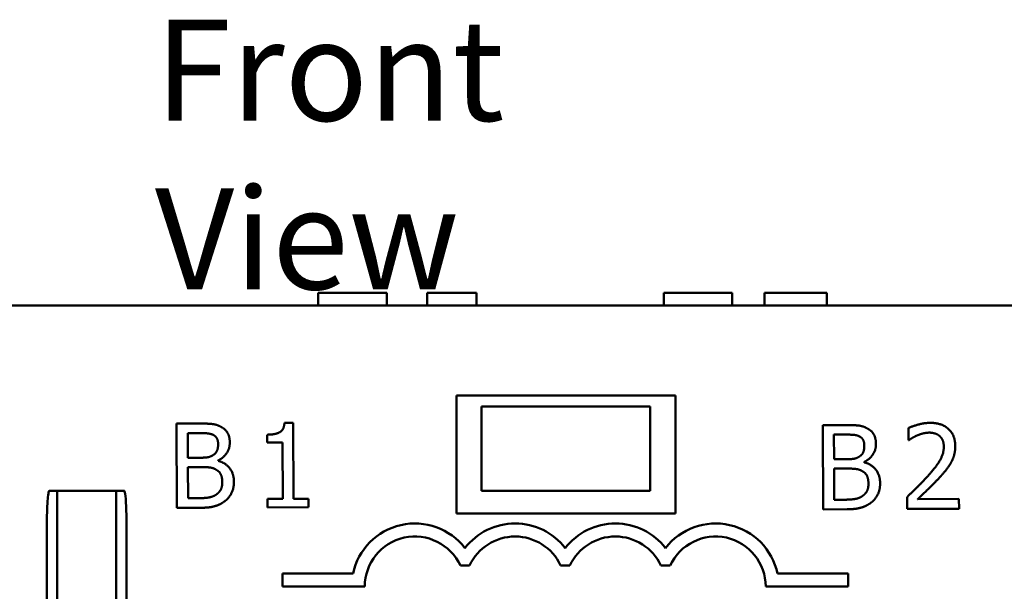
# Model space of a CAD drawing. Units: inches. Extents: x 0.05 to 2.15, y 0.02 to 1.67.
# Drawn here: x 0.29 to 0.4, y 0.93 to 1 of the extents above; entities that cross this region are included whole.
import ezdxf

# ---------------------------------------------------------------- set-up
doc = ezdxf.new("R2010")
doc.units = ezdxf.units.IN
doc.header["$LTSCALE"] = 0.1
doc.header["$MEASUREMENT"] = 0
doc.layers.add('Symbol (ANSI)', color=7, linetype='Continuous', lineweight=25)
doc.layers.add('Visible (ANSI)', color=7, linetype='Continuous', lineweight=50)
doc.styles.add('Note Text (ANSI)', font='tahoma.ttf')

msp = doc.modelspace()

# ---------------------------------------------------------------- linework, layer by layer
at = {"layer": 'Visible (ANSI)'}
for p, q in [((0.3219421971825086, 0.9675823106198302), (0.3253846607582792, 0.9675823106198302)), ((0.3219421971825086, 0.9660823106198302), (0.3219421971825086, 0.9675823106198302)), ((0.3253846607582792, 0.9675823106198302), (0.3288368488074277, 0.9675823106198302)), ((0.3288368488074277, 0.9675823106198302), (0.3300815813997966, 0.9675823106198302)), ((0.3300815813997966, 0.9660823106198302), (0.3300815813997966, 0.9675823106198302)), ((0.334846573091105, 0.9660823106198302), (0.334846573091105, 0.9675823106198302)), ((0.334846573091105, 0.9675823106198302), (0.3407007060645906, 0.9675823106198302)), ((0.3407007060645906, 0.9660823106198302), (0.3407007060645906, 0.9675823106198302)), ((0.3629421971825086, 0.9675823106198302), (0.3663846607582792, 0.9675823106198302)), ((0.3629421971825086, 0.9660823106198302), (0.3629421971825086, 0.9675823106198302)), ((0.3663846607582792, 0.9675823106198302), (0.3698368488074276, 0.9675823106198302)), ((0.3698368488074276, 0.9675823106198302), (0.3710815813997966, 0.9675823106198302)), ((0.3710815813997966, 0.9660823106198302), (0.3710815813997966, 0.9675823106198302)), ((0.3749032991734503, 0.9660823106198302), (0.3749032991734503, 0.9675823106198302)), ((0.3749032991734503, 0.9675823106198302), (0.3823036234140193, 0.9675823106198302)), ((0.3823036234140193, 0.9660823106198302), (0.3823036234140193, 0.9675823106198302)), ((0.5187266380102731, 0.9660823106198302), (0.1839266380102732, 0.9660823106198302)), ((0.3383266380102732, 0.9413823106198304), (0.3383266380102732, 0.9553823106198303)), ((0.3383266380102732, 0.9553823106198303), (0.3643266380102732, 0.9553823106198303)), ((0.3643266380102732, 0.9553823106198303), (0.3643266380102732, 0.9413823106198304)), ((0.3413266380102727, 0.9540823106198303), (0.3613266380102727, 0.9540823106198303)), ((0.3413266380102727, 0.9440823106198303), (0.3413266380102727, 0.9540823106198303)), ((0.3613266380102727, 0.9540823106198303), (0.3613266380102727, 0.9440823106198303)), ((0.3077626529167237, 0.9520663050659322), (0.3051127606580049, 0.9520543897652913)), ((0.3051127606580049, 0.9520543897652913), (0.3051577254316771, 0.9420544905381996)), ((0.3189698494766191, 0.9521491137190286), (0.3179325827820749, 0.9521444496258112)), ((0.3190103687864437, 0.9431378593101744), (0.3189698494766191, 0.9521491137190286)), ((0.3844632523701946, 0.9518880256210671), (0.3818133601114759, 0.9518761103204262)), ((0.3818133601114759, 0.9518761103204262), (0.381858324885148, 0.9418762110933347)), ((0.3919932884107476, 0.9515329017238752), (0.3919997015389213, 0.9501066600188766)), ((0.3064468599623462, 0.950925855187568), (0.3077191323923732, 0.9509315759894045)), ((0.3064600141627479, 0.9480004389631107), (0.3064468599623462, 0.950925855187568)), ((0.3158724204142978, 0.9507413307568112), (0.3158765379340912, 0.9498256187530337)), ((0.3831474594158171, 0.950747575742703), (0.3844197318458442, 0.9507532965445397)), ((0.3831606136162188, 0.9478221595182459), (0.3831474594158171, 0.950747575742703)), ((0.3158765379340912, 0.9498256187530337), (0.3176917546495439, 0.9498337809161638)), ((0.3176917546495439, 0.9498337809161638), (0.3177218890643144, 0.9431320656318812)), ((0.3919997015389213, 0.9501066600188766), (0.3920726343533815, 0.950106987962931)), ((0.3079672923282576, 0.948007216473567), (0.3064600141627479, 0.9480004389631107)), ((0.3846678917817285, 0.947828937028702), (0.3831606136162188, 0.9478221595182459)), ((0.3064650062000194, 0.9468902394541062), (0.3079722843655292, 0.9468970169645626)), ((0.3064816220321057, 0.9431949768547919), (0.3064650062000194, 0.9468902394541062)), ((0.3100435383140745, 0.9476356732955984), (0.3100433196847049, 0.9476842951719053)), ((0.3831656056534904, 0.9467119600092413), (0.3846728838190001, 0.9467187375196976)), ((0.3831822214855766, 0.943016697409927), (0.3831656056534904, 0.9467119600092413)), ((0.3867441377675455, 0.9474573938507335), (0.3867439191381759, 0.9475060157270402)), ((0.2900076260490357, 0.9440823106198303), (0.2909516380102731, 0.9440823106198303)), ((0.2909516380102731, 0.9400823106198302), (0.2909516380102731, 0.9440823106198301)), ((0.2979516380102731, 0.9440823106198303), (0.2909516380102731, 0.9440823106198303)), ((0.2988956499715105, 0.9440823106198303), (0.2979516380102731, 0.9440823106198303)), ((0.2979516380102731, 0.9440823106198301), (0.2979516380102731, 0.9400823106198302)), ((0.3075594069569057, 0.9431998231391506), (0.3064816220321057, 0.9431949768547919)), ((0.3207850672716407, 0.9431458392821632), (0.3190103687864437, 0.9431378593101744)), ((0.3207896584884013, 0.942124779879721), (0.3207850672716407, 0.9431458392821632)), ((0.3413266380102727, 0.9440823106198303), (0.3613266380102727, 0.9440823106198303)), ((0.3918194326621886, 0.9433391681722502), (0.3918258093521341, 0.9419210301133029)), ((0.3051577254316771, 0.9420544905381996), (0.3080264161337763, 0.9420673896710035)), ((0.3177218890643144, 0.9431320656318812), (0.3159066723488617, 0.9431239034687511)), ((0.3159066723488617, 0.9431239034687511), (0.3159112635656225, 0.942102844066309)), ((0.3159112635656225, 0.942102844066309), (0.3207896584884013, 0.942124779879721)), ((0.3842600064103767, 0.9430215436942857), (0.3831822214855766, 0.943016697409927)), ((0.3979874733304012, 0.9431075809903195), (0.3930766638234178, 0.9430854994239943)), ((0.3979926839970423, 0.9419487596050083), (0.3979874733304012, 0.9431075809903195)), ((0.3643266380102732, 0.9413823106198304), (0.3383266380102732, 0.9413823106198304)), ((0.381858324885148, 0.9418762110933347), (0.3847270155872473, 0.9418891102261387)), ((0.3918258093521341, 0.9419210301133029), (0.3979926839970423, 0.9419487596050083)), ((0.2897279188012617, 0.9005823106198302), (0.2897279188012617, 0.9400823106198302)), ((0.2909516380102731, 0.9400823106198302), (0.2909516380102731, 0.9005823106198302)), ((0.2979516380102731, 0.9005823106198302), (0.2979516380102731, 0.9400823106198302)), ((0.2991753572192846, 0.9400823106198302), (0.2991753572192846, 0.9005823106198302)), ((0.3388009533769596, 0.9352064808552608), (0.3399023423551661, 0.9352064808552608)), ((0.3507009533769597, 0.9352064808552606), (0.3518023423551662, 0.9352064808552606)), ((0.3626009533769597, 0.9352064808552608), (0.3637023423551662, 0.9352064808552608)), ((0.3176766577218524, 0.9342473106198304), (0.3176766577218524, 0.9327173106198303)), ((0.3260616312695818, 0.9342473106198304), (0.3176766577218524, 0.9342473106198304)), ((0.3848266380102731, 0.9342473106198308), (0.3764416644625438, 0.9342473106198308)), ((0.3848266380102731, 0.9327173106198308), (0.3848266380102731, 0.9342473106198308)), ((0.3176766577218524, 0.9327173106198303), (0.3274516577218526, 0.9327173106198303)), ((0.3750516380102731, 0.9327173106198308), (0.3848266380102731, 0.9327173106198308))]:
    msp.add_line(p, q, dxfattribs=at)
for centre, radius, start, end in [((0.3334016478660629, 0.9327064808552606), 0.0075, 37.50188298674423, 168.1445102226298), ((0.3453016478660629, 0.9327064808552606), 0.0075, 37.50188298674423, 142.4981170132566), ((0.3572016478660629, 0.9327064808552606), 0.0075, 37.50188298674455, 142.4981170132566), ((0.3691016478660629, 0.9327064808552606), 0.0075, 11.85548977737458, 142.4981170132554), ((0.3334016478660629, 0.9327064808552606), 0.00595, 24.84519872909351, 179.8957142612558), ((0.3453016478660629, 0.9327064808552606), 0.00595, 24.84519872909351, 155.1548012709077), ((0.3572016478660629, 0.9327064808552606), 0.00595, 24.84519872909351, 155.154801270908), ((0.3691016478660629, 0.9327064808552606), 0.00595, 0.1042857387546971, 155.1548012709065)]:
    msp.add_arc(centre, radius, start, end, dxfattribs=at)
for points in [[(0.3103900561487021, 0.9516729287493317), (0.3099026349241019, 0.9519381627753233), (0.3088323341954726, 0.9520711149120623), (0.3077626529167237, 0.9520663050659322)], [(0.3114356307592895, 0.9498299615428919), (0.3114327885774854, 0.9504620459348798), (0.3109342757721167, 0.9513917424988356), (0.3103900561487021, 0.9516729287493317)], [(0.3179325827820749, 0.9521444496258112), (0.3178713974364919, 0.9513337935148724), (0.3169015834627912, 0.9507459584117999), (0.3158724204142979, 0.9507413307568111)], [(0.3870906556021731, 0.9514946493044668), (0.3866032343775728, 0.9517598833304584), (0.3855329336489435, 0.9518928354671974), (0.3844632523701946, 0.9518880256210671)], [(0.3881362302127605, 0.949651682098027), (0.3881333880309563, 0.9502837664900148), (0.3876348752255876, 0.9512134630539707), (0.3870906556021731, 0.9514946493044668)], [(0.3945513441340129, 0.9521440860117886), (0.3938868451578204, 0.9521410980770713), (0.3924056634036487, 0.9517373512247944), (0.3919932884107476, 0.951532901723875)], [(0.3975458384402078, 0.9494103592684556), (0.3975401540765994, 0.9506745280524317), (0.395953274900858, 0.9521503898252774), (0.3945513441340129, 0.9521440860117886)], [(0.3077191323923732, 0.9509315759894045), (0.3084241495988214, 0.9509347461152632), (0.3092105676480634, 0.9508572441628931), (0.3095355151311301, 0.9506804214788988)], [(0.3095355151311301, 0.9506804214788988), (0.3098036277771544, 0.9505276546654597), (0.3100491420817533, 0.9499939071729331), (0.3100507453637967, 0.9496373467466835)], [(0.3844197318458442, 0.9507532965445397), (0.3851247490522924, 0.9507564666703983), (0.3859111671015343, 0.9506789647180282), (0.3862361145846011, 0.9505021420340337)], [(0.3862361145846011, 0.9505021420340337), (0.3865042272306252, 0.9503493752205947), (0.3867497415352243, 0.949815627728068), (0.3867513448172676, 0.9494590673018185)], [(0.3920726343533815, 0.950106987962931), (0.3922341971392084, 0.9502211677722119), (0.3927594766034014, 0.9505476820990939), (0.3930425940799953, 0.9506624084817987)], [(0.3930425940799953, 0.9506624084817987), (0.393374224118211, 0.9508016644320264), (0.3941027506217908, 0.9509832240856948), (0.3944593110480404, 0.9509848273677382)], [(0.3944593110480404, 0.9509848273677382), (0.3948320787663923, 0.9509865035262381), (0.3954488668219845, 0.9507866816803076), (0.3956847835131737, 0.9505851472376489)], [(0.3956847835131737, 0.9505851472376489), (0.3959207002043628, 0.9503836127949902), (0.3961828590598033, 0.9497526944263066), (0.3961847538476728, 0.949331304831648)], [(0.3100507453637967, 0.9496373467466835), (0.3100528587810357, 0.9491673352757182), (0.3098044514970268, 0.9485422249447051), (0.3094973874645621, 0.9483463527868043)], [(0.310043319684705, 0.9476842951719051), (0.3106982939239442, 0.9480032888643881), (0.3114388008851482, 0.9491249443364438), (0.3114356307592895, 0.9498299615428919)], [(0.3867513448172676, 0.9494590673018185), (0.3867534582345067, 0.9489890558308532), (0.3865050509504977, 0.9483639454998403), (0.3861979869180331, 0.9481680733419393)], [(0.3867439191381759, 0.9475060157270402), (0.3873988933774151, 0.9478250094195232), (0.3881394003386192, 0.9489466648915788), (0.3881362302127605, 0.949651682098027)], [(0.3961847538476728, 0.949331304831648), (0.3961883612322704, 0.9485290438725863), (0.3953604631994605, 0.9470180125695659), (0.3942234970316317, 0.9457568096414565)], [(0.3970362053353158, 0.9474064266472186), (0.3972774199289801, 0.9478289093887251), (0.3975484984308708, 0.9488187931067233), (0.3975458384402078, 0.9494103592684556)], [(0.3094973874645621, 0.9483463527868043), (0.3091822562242746, 0.9481423405446239), (0.3085912730741944, 0.9480100222171429), (0.3079672923282576, 0.948007216473567)], [(0.3861979869180331, 0.9481680733419393), (0.3858828556777456, 0.9479640610997591), (0.3852918725276654, 0.947831742772278), (0.3846678917817285, 0.947828937028702)], [(0.3079722843655292, 0.9468970169645626), (0.308661094279875, 0.9469001142139646), (0.3094070669753179, 0.9468062227783509), (0.3097238379358771, 0.9466455709482303)], [(0.3097238379358771, 0.9466455709482303), (0.3102112227222491, 0.9463884405682899), (0.3105386480048375, 0.9456605699528189), (0.3105411986808157, 0.9450933147292399)], [(0.3119266670879607, 0.9451562711886301), (0.3119223673770261, 0.9461125014226633), (0.3109360325265464, 0.947396572119173), (0.3100435383140745, 0.9476356732955984)], [(0.3846728838190001, 0.9467187375196976), (0.385361693733346, 0.9467218347690995), (0.3861076664287888, 0.9466279433334859), (0.386424437389348, 0.9464672915033654)], [(0.3886272665414317, 0.9449779917437652), (0.388622966830497, 0.9459342219777983), (0.3876366319800173, 0.9472182926743082), (0.3867441377675455, 0.9474573938507335)], [(0.3957067922030424, 0.9456905450227676), (0.3960939088638553, 0.9461055800063318), (0.3967950636181079, 0.9469677366136098), (0.3970362053353158, 0.9474064266472186)], [(0.386424437389348, 0.9464672915033654), (0.38691182217572, 0.9462101611234249), (0.3872392474583084, 0.945482290507954), (0.3872417981342866, 0.944915035284375)], [(0.3942234970316317, 0.9457568096414565), (0.3936590475516288, 0.9451302782195414), (0.3924811258948052, 0.9439661368529042), (0.3918194326621886, 0.9433391681722502)], [(0.3930766638234178, 0.9430854994239943), (0.3935366404222344, 0.9435170696437148), (0.3950778050604565, 0.9449988929266178), (0.3957067922030424, 0.9456905450227676)], [(0.3105411986808157, 0.9450933147292399), (0.3105435671656525, 0.9445665777359167), (0.3101980983201713, 0.9439005119159091), (0.309826533063352, 0.9436314154377217)], [(0.3108995666591007, 0.9428906898471483), (0.3113679019715662, 0.9432655709827391), (0.3119300194049606, 0.9444107357519264), (0.3119266670879607, 0.9451562711886301)], [(0.3872417981342866, 0.944915035284375), (0.3872441666191235, 0.9443882982910518), (0.3868986977736423, 0.9437222324710441), (0.386527132516823, 0.9434531359928569)], [(0.3876001661125717, 0.9427124104022833), (0.3880685014250372, 0.9430872915378742), (0.3886306188584315, 0.9442324563070615), (0.3886272665414317, 0.9449779917437652)], [(0.309826533063352, 0.9436314154377217), (0.3094387240762022, 0.9433703497291293), (0.3084346007304275, 0.9432037584678026), (0.3075594069569057, 0.9431998231391506)], [(0.386527132516823, 0.9434531359928569), (0.3861393235296731, 0.9431920702842644), (0.3851352001838984, 0.9430254790229377), (0.3842600064103767, 0.9430215436942855)], [(0.3080264161337763, 0.9420673896710033), (0.3090474755362184, 0.9420719808877642), (0.3103342790998478, 0.9424505422844092), (0.3108995666591007, 0.9428906898471483)], [(0.3847270155872473, 0.9418891102261385), (0.3857480749896894, 0.9418937014428991), (0.3870348785533188, 0.9422722628395444), (0.3876001661125717, 0.9427124104022833)]]:
    msp.add_open_spline(points, degree=2, dxfattribs=at)
for points, knots in [([(0.2897279188012617, 0.9400823106198302), (0.2897279188012617, 0.9409884431193496), (0.2897494495142005, 0.9420422496216907), (0.2898274637900946, 0.9431641590925659), (0.2898573536098869, 0.9435217598302166), (0.2899134309044762, 0.9438539046269546), (0.289931198485354, 0.9439433407100075), (0.2899603416150696, 0.9440261478172827), (0.2899695019924769, 0.9440479879724417), (0.2899842506248177, 0.9440687331012666), (0.2899888330244662, 0.9440739366823439), (0.2899960393643001, 0.9440789923008244), (0.2899983288114787, 0.9440802530291682), (0.290002989618817, 0.944081886918296), (0.2900052755729726, 0.9440823106198303), (0.2900076260490358, 0.9440823106198303)], [0, 0, 0, 0, 0.0690472964633722, 0.0690472964633722, 0.0900154469817099, 0.0900154469817099, 0.0962395870081645, 0.0962395870081645, 0.0982912693231195, 0.0982912693231195, 0.0990557797732871, 0.0990557797732871, 0.0993741114155786, 0.0993741114155786, 0.0996631753078395, 0.0996631753078395, 0.0996631753078395, 0.0996631753078395]), ([(0.2988956499715105, 0.9440823106198303), (0.298898277269021, 0.9440823106198303), (0.2989008176374234, 0.9440817812342203), (0.2989064625557745, 0.9440795824412436), (0.2989093960973871, 0.9440776545681252), (0.2989169824751206, 0.9440712929030487), (0.2989213352284929, 0.9440657411471033), (0.2989343736560979, 0.9440461293034235), (0.2989425581582863, 0.9440268521775095), (0.2989755723702729, 0.9439347347948794), (0.2989964133066434, 0.9438203721428008), (0.299110726691295, 0.9430834234016824), (0.2991753572192846, 0.9416522517841491), (0.2991753572192846, 0.9400823106198302)], [0, 0, 0, 0, 0.0002002000703025, 0.0002002000703025, 0.0004616302895272, 0.0004616302895272, 0.0009550970097401, 0.0009550970097401, 0.0022622615716937, 0.0022622615716937, 0.0074386588585524, 0.0074386588585524, 0.0439679709212553, 0.0439679709212553, 0.0439679709212553, 0.0439679709212553])]:
    msp.add_open_spline(points, degree=3, knots=knots, dxfattribs=at)

# ---------------------------------------------------------------- texts
at = {"layer": 'Symbol (ANSI)', "insert": (0.3025446987535927, 1.000004262447952), "char_height": 0.0120000001483076, "width": 0.0779416523580476, "attachment_point": 1, "style": 'Note Text (ANSI)'}
msp.add_mtext('{\\fTahoma|b0|i0;Front View}', dxfattribs=at)

doc.saveas('drawing.dxf')
